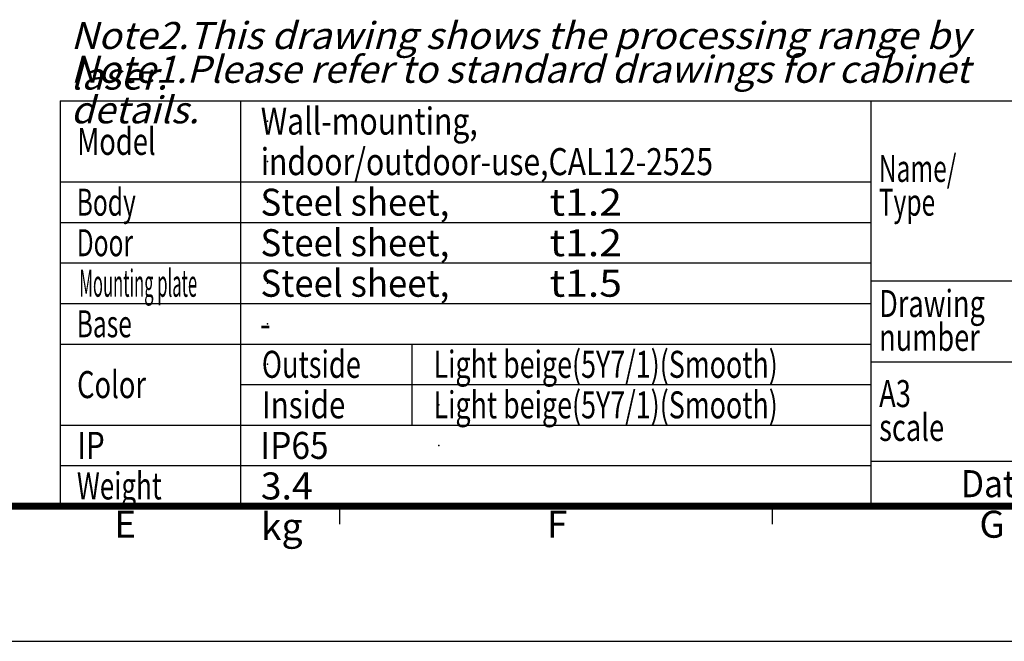
# Model space of a CAD drawing. Extents: x -343 to 202, y -445 to 148.
# Drawn here: x 12 to 122, y -445 to -376 of the extents above; entities that cross this region are included whole.
import ezdxf

# ---------------------------------------------------------------- set-up
doc = ezdxf.new("R2010")
doc.units = 0
doc.linetypes.add('NON_PLOTING', pattern=[0])
doc.layers.get('0').update_dxf_attribs({"linetype": 'CONTINUOUS'})
doc.layers.get('DEFPOINTS').update_dxf_attribs({"linetype": 'CONTINUOUS'})
doc.layers.add('CLASS1', color=7, linetype='CONTINUOUS')
doc.layers.add('枠', color=7, linetype='CONTINUOUS')

# ---------------------------------------------------------------- blocks, each defined once
blk = doc.blocks.new('MS_28')
at = {"color": 21, "linetype": 'CONTINUOUS', "insert": (1259.093143, -425.773487), "char_height": 12, "attachment_point": 1, "line_spacing_factor": 0.9}
blk.add_mtext('\\W1.033770;\\Q+15.00;\\A1;Note2.This drawing shows the processing range by laser.', dxfattribs=at)
blk = doc.blocks.new('MS_21')
at = {"color": 130, "linetype": 'CONTINUOUS', "insert": (1259.177272, -340.773487), "char_height": 12, "attachment_point": 1, "line_spacing_factor": 0.9}
blk.add_mtext('\\W1.015228;\\Q+15.00;\\A1;Note1.Please refer to standard drawings for cabinet details.', dxfattribs=at)
blk = doc.blocks.new('MS_20')
at = {"color": 41, "linetype": 'CONTINUOUS'}
for p, q in [((17, -88.5), (192, -88.5)), ((17, -88.5), (17, -133.5)), ((17, -97.5), (107, -97.5)), ((17, -102), (107, -102)), ((17, -106.5), (107, -106.5)), ((17, -111), (107, -111)), ((17, -115.5), (107, -115.5)), ((37, -120), (107, -120)), ((17, -124.5), (107, -124.5)), ((17, -129), (107, -129))]:
    blk.add_line(p, q, dxfattribs=at)
at = {"color": 31, "linetype": 'CONTINUOUS'}
for p, q in [((37, -88.5), (37, -133.5)), ((107, -133.5), (107, -88.5)), ((107, -108.5), (192, -108.5)), ((56, -115.5), (56, -124.5)), ((192, -117.5), (107, -117.5)), ((107, -128.5), (192, -128.5)), ((48, -133.5), (48, -135.5)), ((96, -133.5), (96, -135.5))]:
    blk.add_line(p, q, dxfattribs=at)
at = {"color": 31, "linetype": 'CONTINUOUS', "const_width": 0.8}
blk.add_lwpolyline([(-192, -133.5), (192, -133.5)], dxfattribs=at)
at = {"color": 7, "linetype": 'CONTINUOUS'}
for p in [(40, -90.75), (40, -95.25), (40, -99.75), (40, -104.25), (40, -108.75), (40, -113.25), (40, -117.75), (59, -122.25), (59, -126.75)]:
    blk.add_point(p, dxfattribs=at)
at = {"layer": 'DEFPOINTS', "color": 31, "linetype": 'NON_PLOTING'}
blk.add_line((-217, -148.5), (202, -148.5), dxfattribs=at)
at = {"color": 21, "linetype": 'CONTINUOUS', "char_height": 3, "attachment_point": 1}
for s, insert, line_spacing_factor in [('\\W0.740741;\\A1;Model', (18.87, -91.5), 0.9), ('\\W0.666667;\\A1;Name/\\PType', (107.83, -94.5), 0.749999), ('\\W0.666667;\\A1;Body', (18.83, -98.25), 0.9), ('\\W0.666667;\\A1;Door', (18.83, -102.75), 0.9), ('\\W0.450402;\\A1;Mounting plate', (19.13, -107.25), 0.9), ('\\W0.736842;\\A1;Drawing \\Pnumber', (107.87, -109.5), 0.749999), ('\\W0.666667;\\A1;Base', (18.83, -111.75), 0.9), ('\\W0.736842;\\A1;Outside', (39.37, -116.25), 0.9), ('\\W0.740741;\\A1;Color', (18.87, -118.5), 0.9), ('\\W0.740741;\\A1;A3 \\Pscale', (107.87, -119.5), 0.749999), ('\\W0.800000;\\A1;Inside', (39.4, -120.75), 0.9), ('\\W0.800000;\\A1;IP', (18.9, -125.25), 0.9), ('\\W0.705882;\\A1;Weight', (18.85, -129.75), 0.9), ('\\W0.909091;\\A1;Date\u3000\u3000\u3000\u3000\u3000\u3000\u3000/\u3000\u3000\u3000 \u3000/', (116.95, -129.5), 0.899999), ('\\A1;E', (23, -134), 0.899999), ('\\A1;F', (71, -134), 0.899999), ('\\A1;G', (119, -134), 0.899999)]:
    blk.add_mtext(s, dxfattribs=dict(at, insert=insert, line_spacing_factor=line_spacing_factor))

msp = doc.modelspace()

# ---------------------------------------------------------------- block references
at = {"layer": 'CLASS1', "linetype": 'ByBlock', "xscale": 0.25, "yscale": 0.25, "zscale": 0.25}
for name, p in [('MS_21', (-296.62, -295.2066)), ('MS_28', (-296.62, -270.2066))]:
    msp.add_blockref(name, p, dxfattribs=at)
at = {"layer": '枠', "linetype": 'ByBlock'}
msp.add_blockref('MS_20', (0, -296.9), dxfattribs=at)

# ---------------------------------------------------------------- texts
at = {"layer": 'CLASS1', "color": 255, "linetype": 'CONTINUOUS', "char_height": 3, "attachment_point": 1, "line_spacing_factor": 0.9}
for s, insert in [('\\W0.816017;\\A1;Wall-mounting,\\Pindoor/outdoor-use,CAL12-2525', (39.2473, -386.15)), ('\\W0.943396;\\A1;Steel sheet,', (39.2217, -395.15)), ('\\W1.111111;\\A1;t1.2', (71.3056, -395.15)), ('\\W0.943396;\\A1;Steel sheet,', (39.2217, -399.65)), ('\\W1.111111;\\A1;t1.2', (71.3056, -399.65)), ('\\W0.943396;\\A1;Steel sheet,', (39.2217, -404.15)), ('\\W1.111111;\\A1;t1.5', (71.3056, -404.15)), ('\\W0.833333;\\A1;-', (39.1667, -408.65)), ('\\W0.909091;\\A1;IP65', (39.2045, -422.15)), ('\\W1.013514;\\A1;3.4 kg', (39.2568, -426.65))]:
    msp.add_mtext(s, dxfattribs=dict(at, insert=insert))
at = {"layer": 'CLASS1', "color": 1, "linetype": 'CONTINUOUS', "char_height": 3, "attachment_point": 1, "line_spacing_factor": 0.9}
for insert in [(58.4143, -413.15), (58.4143, -417.65)]:
    msp.add_mtext('\\W0.728614;\\A1;Light beige(5Y7/1)(Smooth)', dxfattribs=dict(at, insert=insert))

doc.saveas('drawing.dxf')
